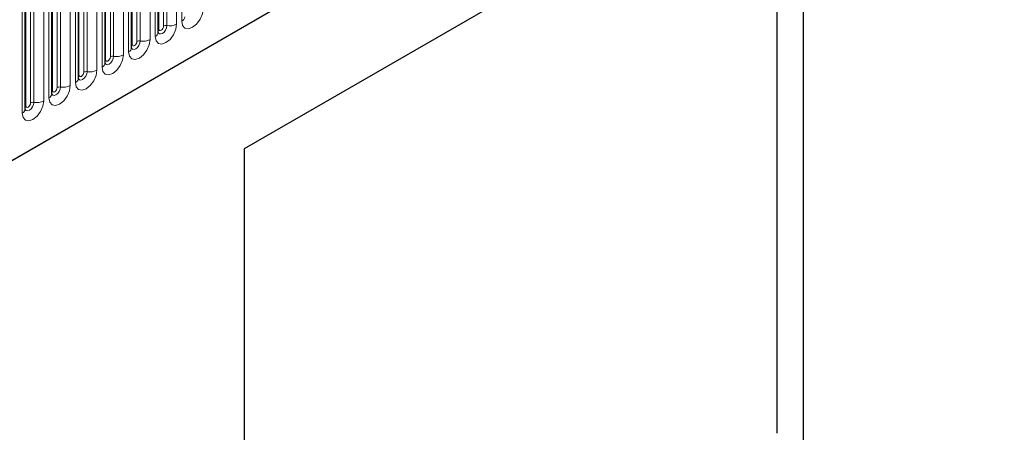
# Model space of a CAD drawing. Units: millimetres. Extents: x 0 to 733, y 0 to 1309.
# Drawn here: x 118 to 132, y 34 to 40 of the extents above; entities that cross this region are included whole.
import ezdxf

# ---------------------------------------------------------------- set-up
doc = ezdxf.new("R2010")
doc.units = ezdxf.units.MM

msp = doc.modelspace()

# ---------------------------------------------------------------- linework, layer by layer
at = {"color": 7, "linetype": 'Continuous', "lineweight": 25}
for p, q in [((109.5522, 33.5562), (175.848, 71.828)), ((129.1477, 43.0558), (120.8979, 38.2932)), ((129.1477, 43.0558), (129.1477, 24.3971)), ((128.7632, 42.8337), (120.8979, 38.2932)), ((128.7632, 34.0967), (128.7632, 42.8337)), ((119.6282, 40.0152), (119.6282, 42.1382)), ((119.2358, 39.7886), (119.2358, 41.9116)), ((118.8433, 39.562), (118.8433, 41.6851)), ((118.4509, 39.3355), (118.4509, 41.4585)), ((118.0585, 39.1089), (118.0585, 41.2319)), ((117.666, 38.8824), (117.666, 41.0054)), ((120.8979, 38.2932), (120.8979, 24.8203))]:
    msp.add_line(p, q, dxfattribs=at)
at = {"color": 8, "linetype": 'Continuous', "lineweight": 18}
for p, q in [((109.5522, 33.5562), (175.848, 71.828)), ((119.9767, 40.1805), (119.9767, 42.3035)), ((119.6361, 40.0654), (119.6361, 42.1884)), ((119.7068, 40.1063), (119.7068, 42.2293)), ((119.7551, 40.1137), (119.7551, 42.2367)), ((119.9, 42.2592), (119.9, 40.1361)), ((119.3143, 39.8797), (119.3143, 42.0027)), ((119.3626, 39.8872), (119.3626, 42.0102)), ((119.5075, 42.0326), (119.5075, 39.9096)), ((119.5843, 39.9539), (119.5843, 42.0769)), ((119.2436, 39.8389), (119.2436, 41.9619)), ((118.8512, 39.6123), (118.8512, 41.7353)), ((118.9219, 39.6532), (118.9219, 41.7762)), ((118.9702, 39.6606), (118.9702, 41.7836)), ((119.1151, 41.806), (119.1151, 39.683)), ((119.1919, 39.7274), (119.1919, 41.8504)), ((118.7226, 41.5795), (118.7226, 39.4565)), ((118.7994, 39.5008), (118.7994, 41.6238)), ((118.4587, 39.3858), (118.4587, 41.5088)), ((118.5294, 39.4266), (118.5294, 41.5496)), ((118.5777, 39.4341), (118.5777, 41.5571)), ((118.0663, 39.1592), (118.0663, 41.2822)), ((118.137, 39.2001), (118.137, 41.3231)), ((118.1853, 39.2075), (118.1853, 41.3305)), ((118.3302, 41.3529), (118.3302, 39.2299)), ((118.407, 39.2743), (118.407, 41.3973)), ((118.0145, 39.0477), (118.0145, 41.1707)), ((117.6738, 38.9327), (117.6738, 41.0557)), ((117.7446, 38.9735), (117.7446, 41.0965)), ((117.7928, 38.981), (117.7928, 41.104)), ((117.9377, 41.1264), (117.9377, 39.0034)), ((117.6221, 38.8212), (117.6221, 40.9442))]:
    msp.add_line(p, q, dxfattribs=at)
at = {"color": 8, "linetype": 'Continuous', "lineweight": 18, "flags": 128}
for points in [[(120.2924, 40.3627), (120.2804, 40.286), (120.2462, 40.2071), (120.195, 40.1381), (120.1346, 40.0893), (120.0742, 40.0683), (120.023, 40.0783), (119.9888, 40.1177), (119.9767, 40.1805)], [(119.9, 40.1361), (119.8879, 40.0595), (119.8537, 39.9806), (119.8025, 39.9115), (119.7421, 39.8628), (119.6817, 39.8418), (119.6305, 39.8517), (119.5963, 39.8911), (119.5843, 39.9539)], [(119.6275, 40.0129), (119.6281, 40.0113), (119.6424, 39.9948), (119.6638, 39.9907), (119.6891, 39.9995), (119.7143, 40.0198), (119.7357, 40.0487), (119.75, 40.0817), (119.7551, 40.1137)], [(119.6361, 40.0654), (119.6318, 40.0626), (119.6282, 40.0596)], [(119.7068, 40.1063), (119.7041, 40.0891), (119.6964, 40.0714), (119.6849, 40.0559), (119.6714, 40.045), (119.6579, 40.0403), (119.6464, 40.0426), (119.6388, 40.0514), (119.6361, 40.0654)], [(119.5075, 39.9096), (119.4955, 39.8329), (119.4613, 39.754), (119.4101, 39.685), (119.3497, 39.6362), (119.2893, 39.6152), (119.2381, 39.6252), (119.2039, 39.6646), (119.1919, 39.7274)], [(119.235, 39.7863), (119.2357, 39.7848), (119.25, 39.7683), (119.2714, 39.7641), (119.2967, 39.7729), (119.3219, 39.7933), (119.3433, 39.8222), (119.3576, 39.8551), (119.3626, 39.8872)], [(119.2436, 39.8389), (119.2393, 39.8361), (119.2358, 39.833)], [(119.3143, 39.8797), (119.3116, 39.8625), (119.304, 39.8449), (119.2925, 39.8294), (119.279, 39.8185), (119.2654, 39.8138), (119.254, 39.816), (119.2463, 39.8248), (119.2436, 39.8389)], [(119.1151, 39.683), (119.1031, 39.6064), (119.0688, 39.5275), (119.0176, 39.4584), (118.9572, 39.4097), (118.8968, 39.3887), (118.8456, 39.3986), (118.8114, 39.438), (118.7994, 39.5008)], [(118.8426, 39.5598), (118.8433, 39.5582), (118.8576, 39.5417), (118.879, 39.5376), (118.9042, 39.5464), (118.9295, 39.5667), (118.9509, 39.5956), (118.9652, 39.6286), (118.9702, 39.6606)], [(118.8512, 39.6123), (118.8469, 39.6095), (118.8433, 39.6065)], [(118.9219, 39.6532), (118.9192, 39.636), (118.9115, 39.6183), (118.9001, 39.6028), (118.8865, 39.5919), (118.873, 39.5872), (118.8615, 39.5894), (118.8539, 39.5983), (118.8512, 39.6123)], [(118.7226, 39.4565), (118.7106, 39.3798), (118.6764, 39.3009), (118.6252, 39.2319), (118.5648, 39.1831), (118.5044, 39.1621), (118.4532, 39.1721), (118.419, 39.2114), (118.407, 39.2743)], [(118.4501, 39.3332), (118.4508, 39.3316), (118.4651, 39.3152), (118.4865, 39.311), (118.5118, 39.3198), (118.537, 39.3402), (118.5584, 39.369), (118.5727, 39.402), (118.5777, 39.4341)], [(118.4587, 39.3858), (118.4544, 39.3829), (118.4509, 39.3799)], [(118.5294, 39.4266), (118.5268, 39.4094), (118.5191, 39.3918), (118.5076, 39.3763), (118.4941, 39.3654), (118.4806, 39.3607), (118.4691, 39.3629), (118.4614, 39.3717), (118.4587, 39.3858)], [(118.3302, 39.2299), (118.3182, 39.1533), (118.284, 39.0744), (118.2328, 39.0053), (118.1724, 38.9566), (118.112, 38.9356), (118.0608, 38.9455), (118.0265, 38.9849), (118.0145, 39.0477)], [(118.0577, 39.1067), (118.0584, 39.1051), (118.0727, 39.0886), (118.0941, 39.0845), (118.1193, 39.0933), (118.1446, 39.1136), (118.166, 39.1425), (118.1803, 39.1755), (118.1853, 39.2075)], [(118.0663, 39.1592), (118.062, 39.1564), (118.0585, 39.1534)], [(118.137, 39.2001), (118.1343, 39.1829), (118.1266, 39.1652), (118.1152, 39.1497), (118.1016, 39.1388), (118.0881, 39.1341), (118.0766, 39.1363), (118.069, 39.1452), (118.0663, 39.1592)], [(117.9377, 39.0034), (117.9257, 38.9267), (117.8915, 38.8478), (117.8403, 38.7788), (117.7799, 38.73), (117.7195, 38.709), (117.6683, 38.719), (117.6341, 38.7583), (117.6221, 38.8212)], [(117.6652, 38.8801), (117.6659, 38.8785), (117.6802, 38.8621), (117.7016, 38.8579), (117.7269, 38.8667), (117.7521, 38.8871), (117.7735, 38.9159), (117.7878, 38.9489), (117.7928, 38.981)], [(117.7446, 38.9735), (117.7419, 38.9563), (117.7342, 38.9387), (117.7227, 38.9232), (117.7092, 38.9123), (117.6957, 38.9076), (117.6842, 38.9098), (117.6765, 38.9186), (117.6738, 38.9327)], [(117.6738, 38.9327), (117.6695, 38.9298), (117.666, 38.9268)]]:
    msp.add_lwpolyline(points, dxfattribs=at)
at = {"color": 8, "linetype": 'Continuous', "lineweight": 18}
for centre, radius, start, end in [((119.742, 40.0381), 0.0768, 80.2289, 117.35717), ((119.7941, 40.3407), 0.2303, 260.2289, 297.35717), ((119.9453, 40.2494), 0.0758, 294.52506, 354.1548), ((119.5528, 40.0229), 0.0758, 294.52506, 354.1548), ((119.3496, 39.8115), 0.0768, 80.2289, 117.35717), ((119.4017, 40.1141), 0.2303, 260.2289, 297.35717), ((119.0093, 39.8875), 0.2303, 260.2289, 297.35717), ((119.1604, 39.7963), 0.0758, 294.52506, 354.1548), ((118.768, 39.5698), 0.0758, 294.52506, 354.1548), ((118.9572, 39.585), 0.0768, 80.2289, 117.35717), ((118.5647, 39.3584), 0.0768, 80.2289, 117.35717), ((118.6168, 39.661), 0.2303, 260.2289, 297.35717), ((118.3755, 39.3432), 0.0758, 294.52506, 354.1548), ((117.9831, 39.1167), 0.0758, 294.52506, 354.1548), ((118.1723, 39.1319), 0.0768, 80.2289, 117.35717), ((118.2244, 39.4344), 0.2303, 260.2289, 297.35717), ((117.7798, 38.9053), 0.0768, 80.2289, 117.35717), ((117.8319, 39.2079), 0.2303, 260.2289, 297.35717), ((117.5906, 38.8901), 0.0758, 294.52506, 354.1548)]:
    msp.add_arc(centre, radius, start, end, dxfattribs=at)
at = {"color": 7, "linetype": 'Continuous', "lineweight": 25}
for points in [[(119.6283, 40.0107), (119.6284, 40.0103), (119.6287, 40.009), (119.6284, 40.0126), (119.6282, 40.0152)], [(119.2358, 39.7842), (119.2359, 39.7838), (119.2363, 39.7824), (119.236, 39.7861), (119.2358, 39.7886)], [(118.8434, 39.5576), (118.8435, 39.5572), (118.8438, 39.5559), (118.8435, 39.5595), (118.8433, 39.562)], [(118.4509, 39.3311), (118.451, 39.3307), (118.4514, 39.3293), (118.4511, 39.333), (118.4509, 39.3355)], [(118.0585, 39.1045), (118.0586, 39.1041), (118.0589, 39.1028), (118.0587, 39.1064), (118.0585, 39.1089)], [(117.666, 38.878), (117.6661, 38.8776), (117.6665, 38.8762), (117.6662, 38.8799), (117.666, 38.8824)]]:
    msp.add_open_spline(points, degree=3, knots=[0, 0, 0, 0, 0.305113, 1, 1, 1, 1], dxfattribs=at)

doc.saveas('drawing.dxf')
